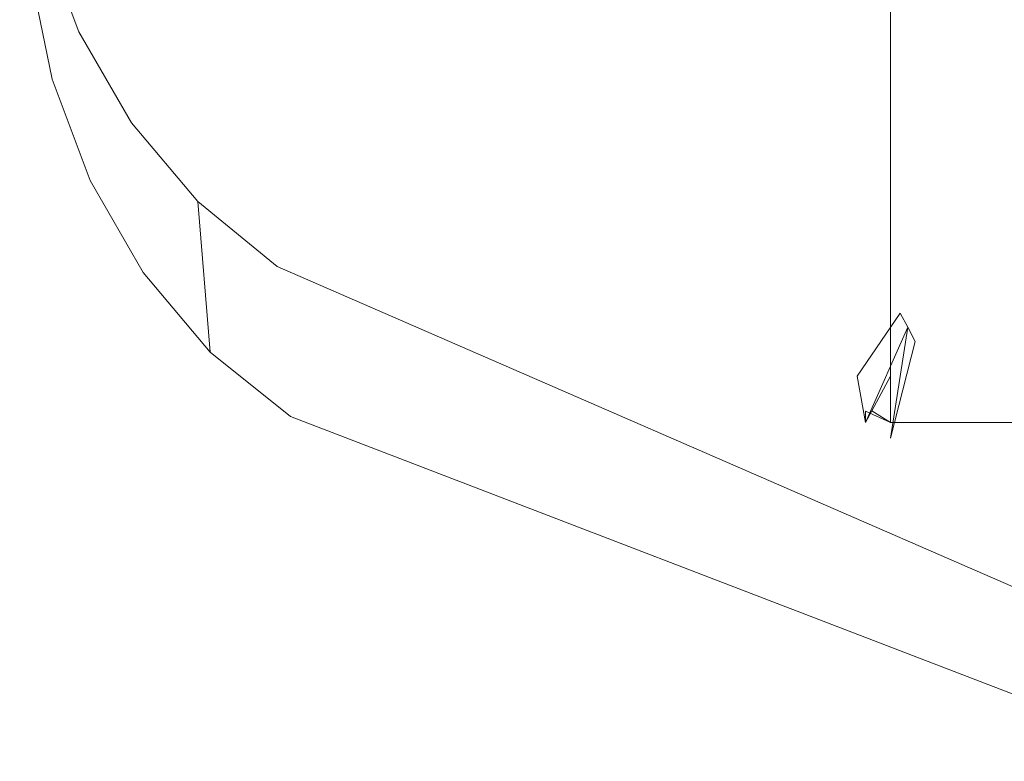
# Model space of a CAD drawing. Extents: x -888 to 0, y -889 to 0.
# Drawn here: x -868 to -857, y -870 to -862 of the extents above; entities that cross this region are included whole.
import ezdxf

# ---------------------------------------------------------------- set-up
doc = ezdxf.new("R2010")
doc.units = 0
doc.header["$LTSCALE"] = 500
doc.header["$MEASUREMENT"] = 0
doc.layers.add('CHROM', color=252, linetype='Continuous')
doc.layers.add('USZCZELKI', color=254, linetype='Continuous')

msp = doc.modelspace()

# ---------------------------------------------------------------- linework, layer by layer
at = {"layer": 'CHROM', "lineweight": 0}
for points, invisible_edges in [([(-865.807, -862.207, 0.498), (-866.266, -861.42, 0.498), (-866.593, -860.554, 0.498), (-862.631, -853.138, 0.498)], 15), ([(-864.484, -863.458, 0.498), (-865.223, -862.884, 0.498), (-865.807, -862.207, 0.498), (-862.631, -853.138, 0.498)], 15), ([(-857.742, -853.624, 0.498), (-864.484, -863.458, 0.498), (-862.631, -853.138, 0.498), (-858.363, -853.579, 0.498)], 15), ([(-855.486, -867.691, 0.498), (-864.484, -863.458, 0.498), (-857.742, -853.624, 0.498), (-857.194, -853.627, 0.498)], 15), ([(-866.446, -862.495, 4.877), (-862.49, -854.814, 4.877), (-866.684, -860.575, 4.877), (-866.64, -861.553, 4.877)], 15), ([(-865.645, -864.171, 4.877), (-862.49, -854.814, 4.877), (-866.446, -862.495, 4.877), (-866.113, -863.376, 4.877)], 15), ([(-864.304, -865.42, 4.877), (-862.49, -854.814, 4.877), (-865.645, -864.171, 4.877), (-865.052, -864.855, 4.877)], 15), ([(-857.562, -855.185, 4.877), (-858.19, -855.158, 4.877), (-862.49, -854.814, 4.877), (-864.304, -865.42, 4.877)], 15), ([(-855.168, -869.155, 4.877), (-857.012, -855.164, 4.877), (-857.562, -855.185, 4.877), (-864.304, -865.42, 4.877)], 15), ([(-867.753, -860.012, 0.969), (-867.524, -861.132, 0.969), (-867.412, -862.681, 4.406), (-867.647, -861.538, 4.406)], 10), ([(-867.524, -861.132, 0.969), (-866.593, -860.554, 0.498), (-866.266, -861.42, 0.498), (-867.129, -862.183, 0.969)], 15), ([(-867.524, -861.132, 0.969), (-867.129, -862.183, 0.969), (-867.011, -863.75, 4.406), (-867.412, -862.681, 4.406)], 10), ([(-867.129, -862.183, 0.969), (-866.266, -861.42, 0.498), (-865.807, -862.207, 0.498), (-866.575, -863.14, 0.969)], 15), ([(-867.412, -862.681, 4.406), (-866.446, -862.495, 4.877), (-866.64, -861.553, 4.877), (-867.647, -861.538, 4.406)], 15), ([(-867.129, -862.183, 0.969), (-866.575, -863.14, 0.969), (-866.452, -864.719, 4.406), (-867.011, -863.75, 4.406)], 10), ([(-866.575, -863.14, 0.969), (-865.807, -862.207, 0.498), (-865.223, -862.884, 0.498), (-865.877, -863.971, 0.969)], 15), ([(-867.011, -863.75, 4.406), (-866.113, -863.376, 4.877), (-866.446, -862.495, 4.877), (-867.412, -862.681, 4.406)], 15), ([(-865.877, -863.971, 0.969), (-865.223, -862.884, 0.498), (-864.484, -863.458, 0.498), (-865.041, -864.654, 0.969)], 15), ([(-866.575, -863.14, 0.969), (-865.877, -863.971, 0.969), (-865.745, -865.559, 4.406), (-866.452, -864.719, 4.406)], 8), ([(-866.452, -864.719, 4.406), (-865.645, -864.171, 4.877), (-866.113, -863.376, 4.877), (-867.011, -863.75, 4.406)], 15), ([(-865.041, -864.654, 0.969), (-864.484, -863.458, 0.498), (-855.486, -867.691, 0.498), (-855.707, -868.716, 0.969)], 15), ([(-865.877, -863.971, 0.969), (-865.041, -864.654, 0.969), (-864.899, -866.236, 4.406), (-865.745, -865.559, 4.406)], 10), ([(-865.745, -865.559, 4.406), (-865.052, -864.855, 4.877), (-865.645, -864.171, 4.877), (-866.452, -864.719, 4.406)], 15), ([(-865.041, -864.654, 0.969), (-855.707, -868.716, 0.969), (-855.448, -869.868, 4.406), (-864.899, -866.236, 4.406)], 10), ([(-864.899, -866.236, 4.406), (-864.304, -865.42, 4.877), (-865.052, -864.855, 4.877), (-865.745, -865.559, 4.406)], 15), ([(-855.448, -869.868, 4.406), (-855.168, -869.155, 4.877), (-864.304, -865.42, 4.877), (-864.899, -866.236, 4.406)], 15)]:
    msp.add_3dface(points, dxfattribs=dict(at, invisible_edges=invisible_edges))
at = {"layer": 'USZCZELKI', "lineweight": 0}
for points, invisible_edges in [([(-858.929, -863.129, 1895.017), (-858.929, -858.699, 1895.017), (-858.929, -858.699, 4.093), (-858.929, -863.129, 4.093)], 15), ([(-858.929, -863.129, 1898.439), (-858.929, -858.699, 1898.439), (-858.475, -858.699, 1896.868), (-858.475, -863.129, 1897.081)], 15), ([(-858.841, -858.699, 3.181), (-858.841, -863.129, 3.181), (-858.929, -863.129, 4.093), (-858.929, -858.699, 4.093)], 15), ([(-858.475, -863.129, 1896.235), (-858.475, -858.699, 1896.235), (-858.929, -858.699, 1895.017), (-858.929, -863.129, 1895.017)], 15), ([(-858.841, -863.129, 1899.354), (-858.841, -858.699, 1899.354), (-858.929, -858.699, 1898.439), (-858.929, -863.129, 1898.439)], 15), ([(-858.576, -858.699, 2.878), (-858.576, -863.129, 2.878), (-858.841, -863.129, 3.181), (-858.841, -858.699, 3.181)], 15), ([(-858.576, -863.129, 1899.657), (-858.576, -858.699, 1899.657), (-858.841, -858.699, 1899.354), (-858.841, -863.129, 1899.354)], 15), ([(-849.029, -858.699, 2.878), (-849.029, -863.129, 2.878), (-858.576, -863.129, 2.878), (-858.576, -858.699, 2.878)], 10), ([(-858.576, -858.699, 1899.657), (-858.576, -863.129, 1899.657), (-849.029, -863.129, 1899.657), (-849.029, -858.699, 1899.657)], 10), ([(-858.475, -863.129, 1897.081), (-858.475, -858.699, 1896.868), (-858.475, -858.699, 1896.235), (-858.475, -863.129, 1896.235)], 15), ([(-858.929, -865.809, 4.093), (-858.929, -865.809, 1895.017), (-858.929, -863.129, 1895.017), (-858.929, -863.129, 4.093)], 14), ([(-858.929, -865.809, 1898.439), (-858.929, -863.129, 1898.439), (-858.475, -863.129, 1897.081), (-858.475, -864.849, 1897.45)], 15), ([(-858.475, -863.129, 1896.235), (-858.929, -863.129, 1895.017), (-858.929, -865.809, 1895.017), (-858.475, -865.147, 1896.235)], 15), ([(-858.841, -865.809, 1899.354), (-858.841, -863.129, 1899.354), (-858.929, -863.129, 1898.439), (-858.929, -865.809, 1898.439)], 15), ([(-858.929, -863.129, 4.093), (-858.841, -863.129, 3.181), (-858.841, -865.809, 3.181), (-858.929, -865.809, 4.093)], 15), ([(-858.576, -865.809, 1899.657), (-858.576, -863.129, 1899.657), (-858.841, -863.129, 1899.354), (-858.841, -865.809, 1899.354)], 14), ([(-858.841, -863.129, 3.181), (-858.576, -863.129, 2.878), (-858.576, -865.809, 2.878), (-858.841, -865.809, 3.181)], 15), ([(-858.576, -863.129, 2.878), (-849.029, -863.129, 2.878), (-849.029, -865.809, 2.878), (-858.576, -865.809, 2.878)], 7), ([(-849.029, -863.129, 1899.657), (-858.576, -863.129, 1899.657), (-858.576, -865.809, 1899.657), (-849.029, -865.809, 1899.657)], 7), ([(-858.475, -863.129, 1897.081), (-858.475, -863.129, 1896.235), (-858.475, -865.147, 1896.235), (-858.475, -864.849, 1897.45)], 15), ([(-858.475, -864.849, 1897.45), (-858.396, -865.294, 1896.844), (-858.841, -866.298, 1898.439), (-858.929, -865.809, 1898.439)], 15), ([(-858.396, -865.294, 1896.844), (-858.475, -864.849, 1897.45), (-858.475, -865.147, 1896.235), (-858.396, -865.294, 1896.844)], 15), ([(-858.475, -865.147, 1896.235), (-858.929, -865.809, 1895.017), (-858.396, -865.294, 1895.626), (-858.475, -865.147, 1896.235)], 14), ([(-858.396, -865.294, 1896.844), (-858.475, -865.147, 1896.235), (-858.396, -865.294, 1895.626), (-858.316, -865.444, 1896.235)], 5), ([(-858.929, -865.809, 4.093), (-858.841, -866.298, 4.093), (-858.396, -865.294, 1895.626), (-858.929, -865.809, 1895.017)], 15), ([(-858.841, -866.298, 4.093), (-858.576, -866.463, 4.093), (-858.576, -866.463, 1895.017), (-858.396, -865.294, 1895.626)], 3), ([(-858.396, -865.294, 1896.844), (-858.154, -865.444, 1897.45), (-858.576, -866.463, 1898.439), (-858.841, -866.298, 1898.439)], 7), ([(-858.396, -865.294, 1895.626), (-858.576, -866.463, 1895.017), (-858.316, -865.444, 1896.235), (-858.396, -865.294, 1895.626)], 13), ([(-858.316, -865.444, 1896.235), (-858.154, -865.444, 1897.45), (-858.396, -865.294, 1896.844), (-858.316, -865.444, 1896.235)], 15), ([(-849.029, -866.463, 1898.439), (-858.576, -866.463, 1898.439), (-858.154, -865.444, 1897.45), (-849.451, -865.444, 1897.45)], 15), ([(-849.029, -866.463, 1895.017), (-849.289, -865.444, 1896.235), (-858.316, -865.444, 1896.235), (-858.576, -866.463, 1895.017)], 15), ([(-849.289, -865.444, 1896.235), (-849.451, -865.444, 1897.45), (-858.154, -865.444, 1897.45), (-858.316, -865.444, 1896.235)], 15), ([(-858.841, -866.298, 1898.439), (-858.841, -866.178, 1899.125), (-858.929, -865.809, 1898.439), (-858.841, -866.298, 1898.439)], 14), ([(-858.929, -865.809, 4.093), (-858.841, -865.809, 3.181), (-858.773, -866.177, 3.181), (-858.841, -866.298, 4.093)], 3), ([(-858.841, -866.178, 1899.125), (-858.841, -865.809, 1899.354), (-858.929, -865.809, 1898.439), (-858.841, -866.178, 1899.125)], 15), ([(-858.773, -866.177, 3.181), (-858.841, -865.809, 3.181), (-858.576, -865.809, 2.878), (-858.773, -866.177, 3.181)], 15), ([(-858.576, -865.809, 1899.657), (-858.841, -865.809, 1899.354), (-858.841, -866.178, 1899.125), (-858.576, -866.298, 1899.354)], 11), ([(-858.576, -866.298, 3.181), (-858.773, -866.177, 3.181), (-858.576, -865.809, 2.878), (-858.576, -866.298, 3.181)], 12), ([(-858.576, -866.298, 3.181), (-858.576, -865.809, 2.878), (-849.029, -865.809, 2.878), (-849.029, -866.298, 3.181)], 7), ([(-849.029, -866.298, 1899.354), (-849.029, -865.809, 1899.657), (-858.576, -865.809, 1899.657), (-858.576, -866.298, 1899.354)], 2), ([(-858.841, -866.298, 4.093), (-858.773, -866.177, 3.181), (-858.576, -866.298, 3.181), (-858.576, -866.463, 4.093)], 15), ([(-858.576, -866.298, 1899.354), (-858.841, -866.178, 1899.125), (-858.841, -866.298, 1898.439), (-858.576, -866.463, 1898.439)], 15), ([(-858.576, -866.463, 4.093), (-858.576, -866.298, 3.181), (-849.029, -866.298, 3.181), (-849.029, -866.463, 4.093)], 15), ([(-849.029, -866.463, 1898.439), (-849.029, -866.298, 1899.354), (-858.576, -866.298, 1899.354), (-858.576, -866.463, 1898.439)], 15), ([(-849.029, -866.463, 1895.017), (-858.576, -866.463, 1895.017), (-858.576, -866.463, 4.093), (-849.029, -866.463, 4.093)], 5)]:
    msp.add_3dface(points, dxfattribs=dict(at, invisible_edges=invisible_edges))

doc.saveas('drawing.dxf')
